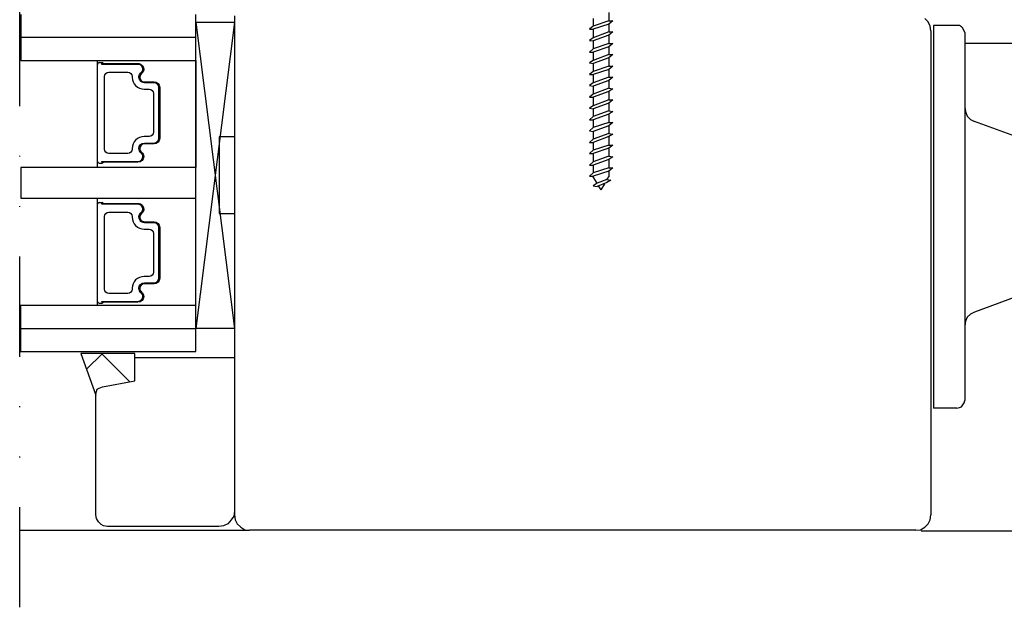
# Model space of a CAD drawing. Units: millimetres. Extents: x 30 to 1018, y 71 to 794.
# Drawn here: x 709 to 837, y 447 to 524 of the extents above; entities that cross this region are included whole.
import ezdxf

# ---------------------------------------------------------------- set-up
doc = ezdxf.new("R2010")
doc.units = ezdxf.units.MM
doc.linetypes.add('AI-Linetype-5', pattern=[10.825339, 4.359981, -2.15512, 0, -2.15512, 0, -2.15512])
for name, color, linetype in [('Calque 1', 7, 'Continuous'), ('ferrage', 92, 'Continuous'), ('joints silicone', 8, 'Continuous'), ('profiles bois', 7, 'Continuous'), ('seuil matériau composite', 42, 'Continuous'), ('vis', 92, 'Continuous'), ('vitrage', 4, 'Continuous')]:
    doc.layers.add(name, color=color, linetype=linetype)

msp = doc.modelspace()

# ---------------------------------------------------------------- hatches: boundary and pattern name
at = {"layer": 'joints silicone'}
h = msp.add_hatch(dxfattribs=at)
h.set_pattern_fill('ANSI37', color=256)
h.set_pattern_definition([(45, (-789.07, 13.507), (-4.490128, 4.490128), []), (135, (-789.07, 13.507), (-4.490128, -4.490128), [])])
h.paths.add_polyline_path([(723.91, 480.03), (723.91, 480.54), (723.82, 480.54), (716.87, 480.54), (718.82, 475.11), (718.82, 475.28), (718.99, 475.87), (719.24, 476.04), (719.67, 476.21), (723.91, 476.98)])

# ---------------------------------------------------------------- linework, layer by layer
at = {"layer": 'Calque 1', "linetype": 'AI-Linetype-5', "ltscale": 3}
msp.add_line((708.89, 447.44), (708.89, 661.54), dxfattribs=at)
at = {"layer": 'ferrage'}
for p, q in [((828.01, 523.33), (828.01, 473.41)), ((831.07, 523.33), (828.01, 523.33)), ((831.41, 523.33), (831.07, 523.33)), ((831.66, 523.16), (831.41, 523.33)), ((831.83, 522.99), (831.66, 523.16)), ((832.09, 522.4), (831.83, 522.99)), ((832.09, 522.4), (832.09, 474.43)), ((832.15, 521), (879.37, 521)), ((832.09, 512.67), (832.17, 512.08)), ((832.17, 512.08), (832.42, 511.48)), ((832.42, 511.48), (832.85, 511.06)), ((832.85, 511.06), (833.36, 510.81)), ((840.06, 508.35), (833.36, 510.81)), ((840.06, 488.39), (833.36, 485.93)), ((832.42, 485.26), (832.17, 484.75)), ((832.85, 485.68), (832.42, 485.26)), ((833.36, 485.93), (832.85, 485.68)), ((832.17, 484.75), (832.09, 484.07)), ((831.66, 473.58), (831.83, 473.83)), ((831.83, 473.83), (832, 474.09)), ((832, 474.09), (832.09, 474.43)), ((831.07, 473.41), (828.01, 473.41)), ((831.07, 473.41), (831.41, 473.5)), ((831.41, 473.5), (831.66, 473.58))]:
    msp.add_line(p, q, dxfattribs=at)
at = {"layer": 'joints silicone'}
for p, q in [((716.87, 480.54), (718.82, 475.11)), ((723.82, 480.54), (716.87, 480.54)), ((723.91, 480.54), (723.82, 480.54)), ((723.91, 480.03), (723.91, 480.54)), ((723.91, 476.98), (723.91, 480.03)), ((719.24, 476.04), (719.67, 476.21)), ((719.67, 476.21), (723.91, 476.98)), ((718.82, 475.28), (718.99, 475.87)), ((718.82, 475.11), (718.82, 475.28)), ((718.99, 475.87), (719.24, 476.04))]:
    msp.add_line(p, q, dxfattribs=at)
at = {"layer": 'profiles bois'}
for p, q in [((736.89, 524.57), (736.89, 459.47)), ((827.32, 523.81), (826.9, 524.23)), ((827.57, 523.22), (827.32, 523.81)), ((827.66, 522.63), (827.57, 523.22)), ((827.66, 522.63), (827.66, 459.51)), ((723.91, 476.98), (723.91, 480.03)), ((723.91, 480.03), (736.89, 480.03)), ((736.89, 480.03), (736.89, 460.02)), ((719.24, 476.04), (719.67, 476.21)), ((719.67, 476.21), (723.91, 476.98)), ((718.82, 475.28), (718.99, 475.87)), ((718.82, 459.51), (718.82, 475.28)), ((718.99, 475.87), (719.24, 476.04)), ((718.9, 459), (718.82, 459.51)), ((736.89, 460.02), (736.8, 459.34)), ((736.89, 459.51), (736.97, 458.83)), ((827.57, 458.83), (827.66, 459.51)), ((719.16, 458.58), (718.9, 459)), ((719.5, 458.24), (719.16, 458.58)), ((719.83, 458.07), (719.5, 458.24)), ((736.04, 458.33), (735.44, 458.07)), ((736.46, 458.83), (736.04, 458.33)), ((736.8, 459.34), (736.46, 458.83)), ((736.97, 458.83), (737.23, 458.32)), ((737.23, 458.32), (737.73, 457.9)), ((826.9, 457.9), (827.32, 458.32)), ((827.32, 458.32), (827.57, 458.83)), ((720.34, 457.99), (719.83, 458.07)), ((734.85, 457.99), (720.34, 457.99)), ((735.44, 458.07), (734.85, 457.99)), ((737.73, 457.9), (738.24, 457.56)), ((738.24, 457.56), (738.83, 457.48)), ((825.72, 457.48), (738.83, 457.48)), ((825.72, 457.48), (826.31, 457.56)), ((826.31, 457.56), (826.9, 457.9))]:
    msp.add_line(p, q, dxfattribs=at)
at = {"layer": 'seuil matériau composite'}
for p, q in [((708.89, 457.5), (738.83, 457.48)), ((826.4, 457.42), (879.34, 457.42))]:
    msp.add_line(p, q, dxfattribs=at)
at = {"layer": 'vis'}
for p, q in [((785.7, 525.01), (785.7, 523.92)), ((783.66, 524.25), (783.66, 523.24)), ((785.7, 523.92), (783.66, 523.24)), ((785.7, 523.92), (786.2, 523.92)), ((786.2, 523.92), (785.7, 523.49)), ((783.66, 523.24), (783.15, 522.82)), ((783.15, 522.82), (783.66, 522.82)), ((785.7, 523.49), (783.66, 522.82)), ((783.66, 522.82), (783.66, 521.72)), ((785.7, 522.48), (783.66, 521.72)), ((786.2, 522.48), (785.69, 522.06)), ((785.7, 523.49), (785.7, 522.48)), ((785.7, 522.48), (786.2, 522.48)), ((783.66, 521.72), (783.15, 521.38)), ((783.15, 521.38), (783.66, 521.3)), ((785.69, 522.06), (783.66, 521.3)), ((783.66, 521.3), (783.66, 520.29)), ((785.69, 522.06), (785.69, 520.96)), ((783.66, 520.29), (783.15, 519.86)), ((783.15, 519.86), (783.66, 519.86)), ((785.69, 520.96), (783.66, 520.29)), ((785.69, 520.54), (783.66, 519.86)), ((783.66, 519.86), (783.66, 518.77)), ((785.69, 520.96), (786.19, 520.96)), ((786.19, 520.96), (785.69, 520.54)), ((785.69, 520.54), (785.69, 519.53)), ((783.66, 518.77), (783.15, 518.43)), ((785.69, 519.53), (783.66, 518.77)), ((785.69, 519.11), (783.66, 518.35)), ((785.69, 519.53), (786.19, 519.53)), ((786.19, 519.53), (785.69, 519.11)), ((785.69, 519.11), (785.69, 518.01)), ((783.15, 518.43), (783.66, 518.35)), ((783.66, 517.33), (783.15, 516.91)), ((783.66, 518.35), (783.66, 517.33)), ((785.69, 518.01), (783.66, 517.33)), ((785.69, 517.59), (783.66, 516.91)), ((785.69, 518.01), (786.19, 518.01)), ((786.19, 518.01), (785.69, 517.59)), ((785.69, 517.59), (785.69, 516.58)), ((783.15, 516.91), (783.66, 516.91)), ((783.66, 516.91), (783.66, 515.82)), ((785.69, 516.58), (783.66, 515.82)), ((785.69, 516.15), (783.66, 515.39)), ((785.69, 516.58), (786.19, 516.58)), ((786.19, 516.58), (785.69, 516.15)), ((785.69, 516.15), (785.69, 515.14)), ((783.66, 515.82), (783.15, 515.48)), ((783.15, 515.48), (783.66, 515.39)), ((783.66, 515.39), (783.66, 514.38)), ((785.69, 515.14), (783.66, 514.38)), ((785.69, 514.72), (783.66, 513.96)), ((785.69, 515.14), (786.19, 515.06)), ((786.19, 515.06), (785.69, 514.72)), ((785.69, 514.72), (785.69, 513.62)), ((783.66, 514.38), (783.15, 513.96)), ((783.15, 513.96), (783.66, 513.96)), ((783.66, 513.96), (783.66, 512.86)), ((785.69, 513.62), (783.66, 512.86)), ((785.69, 513.62), (786.19, 513.62)), ((786.19, 513.62), (785.69, 513.2)), ((783.66, 512.86), (783.15, 512.53)), ((783.15, 512.53), (783.66, 512.44)), ((785.69, 513.2), (783.66, 512.44)), ((783.66, 512.44), (783.66, 511.43)), ((785.69, 512.19), (783.66, 511.43)), ((785.69, 513.2), (785.69, 512.19)), ((785.69, 512.19), (786.19, 512.1)), ((783.66, 511.43), (783.15, 511.01)), ((783.15, 511.01), (783.66, 511.01)), ((785.69, 511.77), (783.66, 511.01)), ((783.66, 511.01), (783.66, 510)), ((786.19, 512.1), (785.69, 511.77)), ((785.69, 511.77), (785.69, 510.67)), ((783.66, 510), (783.15, 509.57)), ((783.15, 509.57), (783.66, 509.49)), ((785.69, 510.67), (783.66, 510)), ((785.69, 510.25), (783.66, 509.49)), ((785.69, 510.67), (786.19, 510.67)), ((786.19, 510.67), (785.69, 510.25)), ((785.69, 510.25), (785.69, 509.24)), ((783.66, 508.48), (783.15, 508.06)), ((783.66, 509.49), (783.66, 508.48)), ((785.69, 509.24), (783.66, 508.48)), ((785.69, 508.82), (783.66, 508.06)), ((785.69, 509.24), (786.19, 509.15)), ((786.19, 509.15), (785.69, 508.82)), ((785.69, 508.82), (785.69, 507.72)), ((783.15, 508.06), (783.66, 508.06)), ((783.66, 507.04), (783.15, 506.62)), ((783.66, 508.06), (783.66, 507.04)), ((785.69, 507.72), (783.66, 507.04)), ((785.69, 507.3), (783.66, 506.62)), ((785.69, 507.72), (786.19, 507.72)), ((786.19, 507.72), (785.69, 507.3)), ((785.69, 507.3), (785.69, 506.29)), ((783.15, 506.62), (783.66, 506.62)), ((783.66, 506.62), (783.66, 505.53)), ((785.69, 506.29), (783.66, 505.53)), ((785.69, 505.86), (783.66, 505.1)), ((785.69, 506.29), (786.19, 506.2)), ((786.19, 506.2), (785.69, 505.86)), ((785.69, 505.86), (785.69, 504.77)), ((783.66, 505.53), (783.15, 505.1)), ((783.15, 505.1), (783.66, 505.1)), ((783.66, 505.1), (783.66, 504.09)), ((785.69, 504.77), (783.66, 504.09)), ((785.69, 504.77), (786.19, 504.77)), ((786.19, 504.77), (785.69, 504.34)), ((783.66, 504.09), (783.15, 503.67)), ((783.15, 503.67), (783.66, 503.67)), ((785.69, 504.34), (783.66, 503.67)), ((783.66, 503.67), (783.66, 503.59)), ((784.17, 502.74), (783.66, 503.59)), ((785.43, 503.25), (784.17, 502.74)), ((785.43, 503.25), (785.69, 503.59)), ((785.43, 503.25), (785.94, 503.16)), ((785.94, 503.16), (785.43, 502.83)), ((785.69, 504.34), (785.69, 503.59)), ((784.17, 502.74), (783.66, 502.4)), ((783.66, 502.4), (784.17, 502.32)), ((785.43, 502.83), (784.17, 502.32)), ((784.67, 501.9), (784.33, 502.4)), ((784.67, 501.9), (785.18, 502.66))]:
    msp.add_line(p, q, dxfattribs=at)
at = {"layer": 'vitrage'}
for p, q in [((709.04, 524.76), (709.04, 518.77)), ((731.86, 480.81), (731.86, 524.77)), ((736.89, 523.77), (731.86, 483.81)), ((731.86, 523.77), (736.89, 483.81)), ((731.86, 483.81), (731.86, 523.77)), ((731.86, 523.77), (736.89, 523.77)), ((736.89, 523.77), (736.89, 508.78)), ((731.86, 521.77), (709.05, 521.77)), ((709.04, 518.77), (731.86, 518.77)), ((719.02, 504.79), (719.02, 518.77)), ((731.86, 518.77), (731.86, 504.79)), ((719.25, 518.48), (719.63, 518.48)), ((736.89, 508.78), (734.88, 508.78)), ((734.88, 508.78), (734.88, 498.79)), ((731.86, 504.79), (709.03, 504.79)), ((709.03, 504.79), (709.03, 500.79)), ((719.25, 505.37), (719.63, 505.37)), ((731.86, 504.79), (731.86, 504.79)), ((709.02, 500.79), (731.86, 500.79)), ((719.02, 486.8), (719.02, 500.79)), ((719.25, 500.23), (719.63, 500.23)), ((734.88, 498.79), (736.89, 498.79)), ((736.89, 498.79), (736.89, 483.81)), ((731.86, 486.8), (709.01, 486.8)), ((709.01, 486.8), (709.01, 480.8)), ((719.25, 487.12), (719.63, 487.12)), ((709, 483.81), (731.86, 483.81)), ((736.89, 483.81), (731.86, 483.81)), ((709, 480.81), (731.86, 480.81))]:
    msp.add_line(p, q, dxfattribs=at)
msp.add_lwpolyline([(724.31, 500.72), (724.33, 500.74)], dxfattribs=at)
for points in [[(719.25, 518.48), (719.12, 518.48), (719.02, 518.38), (719.02, 518.25)], [(719.6, 518.25), (719.6, 518.25), (719.6, 518.37), (719.6, 518.37)], [(719.6, 518.37), (719.6, 518.37), (724.31, 518.37), (724.31, 518.37)], [(724.31, 518.25), (724.31, 518.25), (719.6, 518.25), (719.6, 518.25)], [(719.83, 518.37), (719.79, 518.44), (719.71, 518.48), (719.63, 518.48)], [(724.31, 518.37), (724.54, 518.37), (724.75, 518.26), (724.9, 518.09)], [(724.81, 518.02), (724.69, 518.17), (724.5, 518.25), (724.31, 518.25)], [(724.7, 517.13), (724.98, 517.35), (725.03, 517.74), (724.81, 518.02)], [(724.9, 518.09), (725.16, 517.77), (725.1, 517.3), (724.78, 517.04)], [(719.95, 516.66), (719.95, 516.97), (720.21, 517.23), (720.53, 517.23)], [(719.95, 514.2), (719.95, 514.2), (719.95, 516.66), (719.95, 516.66)], [(720.53, 517.23), (720.53, 517.23), (722.97, 517.23), (722.97, 517.23)], [(722.97, 517.23), (723.29, 517.23), (723.55, 516.97), (723.55, 516.66)], [(723.55, 516.66), (723.55, 516.66), (723.55, 516.56), (723.55, 516.56)], [(723.55, 516.56), (723.55, 515.71), (724.25, 515.02), (725.12, 515.02)], [(724.58, 516.12), (724.33, 516.44), (724.39, 516.89), (724.7, 517.13)], [(724.78, 517.04), (724.51, 516.84), (724.46, 516.46), (724.67, 516.2)], [(725.16, 515.85), (724.93, 515.85), (724.72, 515.95), (724.58, 516.12)], [(724.67, 516.2), (724.79, 516.05), (724.97, 515.97), (725.16, 515.97)], [(725.16, 515.97), (725.16, 515.97), (726.4, 515.97), (726.4, 515.97)], [(726.4, 515.97), (726.82, 515.97), (727.15, 515.64), (727.15, 515.23)], [(725.12, 515.02), (725.12, 515.02), (725.76, 515.02), (725.76, 515.02)], [(726.4, 515.85), (726.4, 515.85), (725.16, 515.85), (725.16, 515.85)], [(725.76, 515.02), (726.08, 515.02), (726.34, 514.76), (726.34, 514.45)], [(727.04, 515.23), (727.04, 515.57), (726.75, 515.85), (726.4, 515.85)], [(727.04, 508.62), (727.04, 508.62), (727.04, 515.23), (727.04, 515.23)], [(727.15, 515.23), (727.15, 515.23), (727.15, 508.62), (727.15, 508.62)], [(719.95, 507.19), (719.95, 507.19), (719.95, 514.2), (719.95, 514.2)], [(726.34, 514.45), (726.34, 514.45), (726.34, 514.2), (726.34, 514.2)], [(726.34, 514.2), (726.34, 514.2), (726.34, 509.4), (726.34, 509.4)], [(725.12, 508.83), (724.25, 508.83), (723.55, 508.14), (723.55, 507.29)], [(725.76, 508.83), (725.76, 508.83), (725.12, 508.83), (725.12, 508.83)], [(726.34, 509.4), (726.34, 509.08), (726.08, 508.83), (725.76, 508.83)], [(727.15, 508.62), (727.15, 508.21), (726.82, 507.88), (726.4, 507.88)], [(726.4, 507.99), (726.75, 507.99), (727.04, 508.27), (727.04, 508.62)], [(720.53, 506.62), (720.21, 506.62), (719.95, 506.88), (719.95, 507.19)], [(723.55, 507.19), (723.55, 506.88), (723.29, 506.62), (722.97, 506.62)], [(723.55, 507.29), (723.55, 507.29), (723.55, 507.19), (723.55, 507.19)], [(725.16, 507.99), (725.16, 507.99), (726.4, 507.99), (726.4, 507.99)], [(726.4, 507.88), (726.4, 507.88), (725.16, 507.88), (725.16, 507.88)], [(722.97, 506.62), (722.97, 506.62), (720.53, 506.62), (720.53, 506.62)], [(719.02, 505.59), (719.02, 505.47), (719.12, 505.37), (719.25, 505.37)], [(719.6, 505.48), (719.6, 505.48), (719.6, 505.59), (719.6, 505.59)], [(719.6, 505.59), (719.6, 505.59), (724.31, 505.59), (724.31, 505.59)], [(724.31, 505.48), (724.31, 505.48), (719.6, 505.48), (719.6, 505.48)], [(719.63, 505.37), (719.71, 505.37), (719.79, 505.41), (719.83, 505.48)], [(719.25, 500.23), (719.12, 500.23), (719.02, 500.13), (719.02, 500)], [(719.6, 500), (719.6, 500), (719.6, 500.12), (719.6, 500.12)], [(719.6, 500.12), (719.6, 500.12), (724.31, 500.12), (724.31, 500.12)], [(724.31, 500), (724.31, 500), (719.6, 500), (719.6, 500)], [(719.83, 500.12), (719.79, 500.19), (719.71, 500.23), (719.63, 500.23)], [(724.31, 500.12), (724.54, 500.12), (724.75, 500.01), (724.9, 499.84)], [(724.81, 499.77), (724.69, 499.92), (724.5, 500), (724.31, 500)], [(724.7, 498.88), (724.98, 499.1), (725.03, 499.5), (724.81, 499.77)], [(724.9, 499.84), (725.16, 499.52), (725.1, 499.05), (724.78, 498.8)], [(719.95, 498.41), (719.95, 498.72), (720.21, 498.98), (720.53, 498.98)], [(719.95, 491.39), (719.95, 491.39), (719.95, 498.41), (719.95, 498.41)], [(720.53, 498.98), (720.53, 498.98), (722.97, 498.98), (722.97, 498.98)], [(722.97, 498.98), (723.29, 498.98), (723.55, 498.72), (723.55, 498.41)], [(723.55, 498.41), (723.55, 498.41), (723.55, 498.31), (723.55, 498.31)], [(723.55, 498.31), (723.55, 497.46), (724.25, 496.77), (725.12, 496.77)], [(724.58, 497.88), (724.33, 498.19), (724.39, 498.64), (724.7, 498.88)], [(724.78, 498.8), (724.51, 498.59), (724.46, 498.21), (724.67, 497.95)], [(725.16, 497.6), (724.93, 497.6), (724.72, 497.7), (724.58, 497.88)], [(724.67, 497.95), (724.79, 497.8), (724.97, 497.72), (725.16, 497.72)], [(725.12, 496.77), (725.12, 496.77), (725.76, 496.77), (725.76, 496.77)], [(725.16, 497.72), (725.16, 497.72), (726.4, 497.72), (726.4, 497.72)], [(726.4, 497.6), (726.4, 497.6), (725.16, 497.6), (725.16, 497.6)], [(725.76, 496.77), (726.08, 496.77), (726.34, 496.51), (726.34, 496.2)], [(726.4, 497.72), (726.82, 497.72), (727.15, 497.39), (727.15, 496.98)], [(727.04, 496.98), (727.04, 497.32), (726.75, 497.6), (726.4, 497.6)], [(727.04, 490.37), (727.04, 490.37), (727.04, 496.98), (727.04, 496.98)], [(727.15, 496.98), (727.15, 496.98), (727.15, 490.37), (727.15, 490.37)], [(726.34, 496.2), (726.34, 496.2), (726.34, 491.39), (726.34, 491.39)], [(719.95, 488.94), (719.95, 488.94), (719.95, 491.39), (719.95, 491.39)], [(725.12, 490.58), (724.25, 490.58), (723.55, 489.89), (723.55, 489.04)], [(725.76, 490.58), (725.76, 490.58), (725.12, 490.58), (725.12, 490.58)], [(726.34, 491.15), (726.34, 490.83), (726.08, 490.58), (725.76, 490.58)], [(726.34, 491.39), (726.34, 491.39), (726.34, 491.15), (726.34, 491.15)], [(727.15, 490.37), (727.15, 489.96), (726.82, 489.63), (726.4, 489.63)], [(726.4, 489.75), (726.75, 489.75), (727.04, 490.02), (727.04, 490.37)], [(723.55, 489.04), (723.55, 489.04), (723.55, 488.94), (723.55, 488.94)], [(725.16, 489.75), (725.16, 489.75), (726.4, 489.75), (726.4, 489.75)], [(726.4, 489.63), (726.4, 489.63), (725.16, 489.63), (725.16, 489.63)], [(720.53, 488.37), (720.21, 488.37), (719.95, 488.63), (719.95, 488.94)], [(722.97, 488.37), (722.97, 488.37), (720.53, 488.37), (720.53, 488.37)], [(723.55, 488.94), (723.55, 488.63), (723.29, 488.37), (722.97, 488.37)], [(719.02, 487.34), (719.02, 487.22), (719.12, 487.12), (719.25, 487.12)], [(719.6, 487.23), (719.6, 487.23), (719.6, 487.34), (719.6, 487.34)], [(719.6, 487.34), (719.6, 487.34), (724.31, 487.34), (724.31, 487.34)], [(724.31, 487.23), (724.31, 487.23), (719.6, 487.23), (719.6, 487.23)], [(719.63, 487.12), (719.71, 487.12), (719.79, 487.16), (719.83, 487.23)]]:
    msp.add_open_spline(points, degree=3, dxfattribs=at)
for points, knots in [([(724.7, 506.71), (724.53, 506.85), (724.43, 507.06), (724.43, 507.28), (724.43, 507.67), (724.75, 507.99), (725.16, 507.99)], [14, 14, 14, 14, 15, 15, 15, 16, 16, 16, 16]), ([(725.16, 507.88), (724.82, 507.88), (724.54, 507.61), (724.54, 507.28), (724.54, 507.09), (724.63, 506.92), (724.78, 506.8)], [5, 5, 5, 5, 6, 6, 6, 7, 7, 7, 7]), ([(724.78, 506.8), (724.96, 506.66), (725.06, 506.45), (725.06, 506.22), (725.06, 505.81), (724.72, 505.48), (724.31, 505.48)], [7, 7, 7, 7, 8, 8, 8, 9, 9, 9, 9]), ([(724.31, 505.59), (724.66, 505.59), (724.95, 505.87), (724.95, 506.22), (724.95, 506.41), (724.86, 506.59), (724.7, 506.71)], [12, 12, 12, 12, 13, 13, 13, 14, 14, 14, 14]), ([(724.7, 488.46), (724.53, 488.6), (724.43, 488.81), (724.43, 489.03), (724.43, 489.42), (724.75, 489.75), (725.16, 489.75)], [14, 14, 14, 14, 15, 15, 15, 16, 16, 16, 16]), ([(725.16, 489.63), (724.82, 489.63), (724.54, 489.36), (724.54, 489.03), (724.54, 488.84), (724.63, 488.67), (724.78, 488.55)], [5, 5, 5, 5, 6, 6, 6, 7, 7, 7, 7]), ([(724.78, 488.55), (724.96, 488.41), (725.06, 488.2), (725.06, 487.97), (725.06, 487.56), (724.72, 487.23), (724.31, 487.23)], [7, 7, 7, 7, 8, 8, 8, 9, 9, 9, 9]), ([(724.31, 487.34), (724.66, 487.34), (724.95, 487.62), (724.95, 487.97), (724.95, 488.16), (724.86, 488.34), (724.7, 488.46)], [12, 12, 12, 12, 13, 13, 13, 14, 14, 14, 14])]:
    msp.add_open_spline(points, degree=3, knots=knots, dxfattribs=at)

doc.saveas('drawing.dxf')
